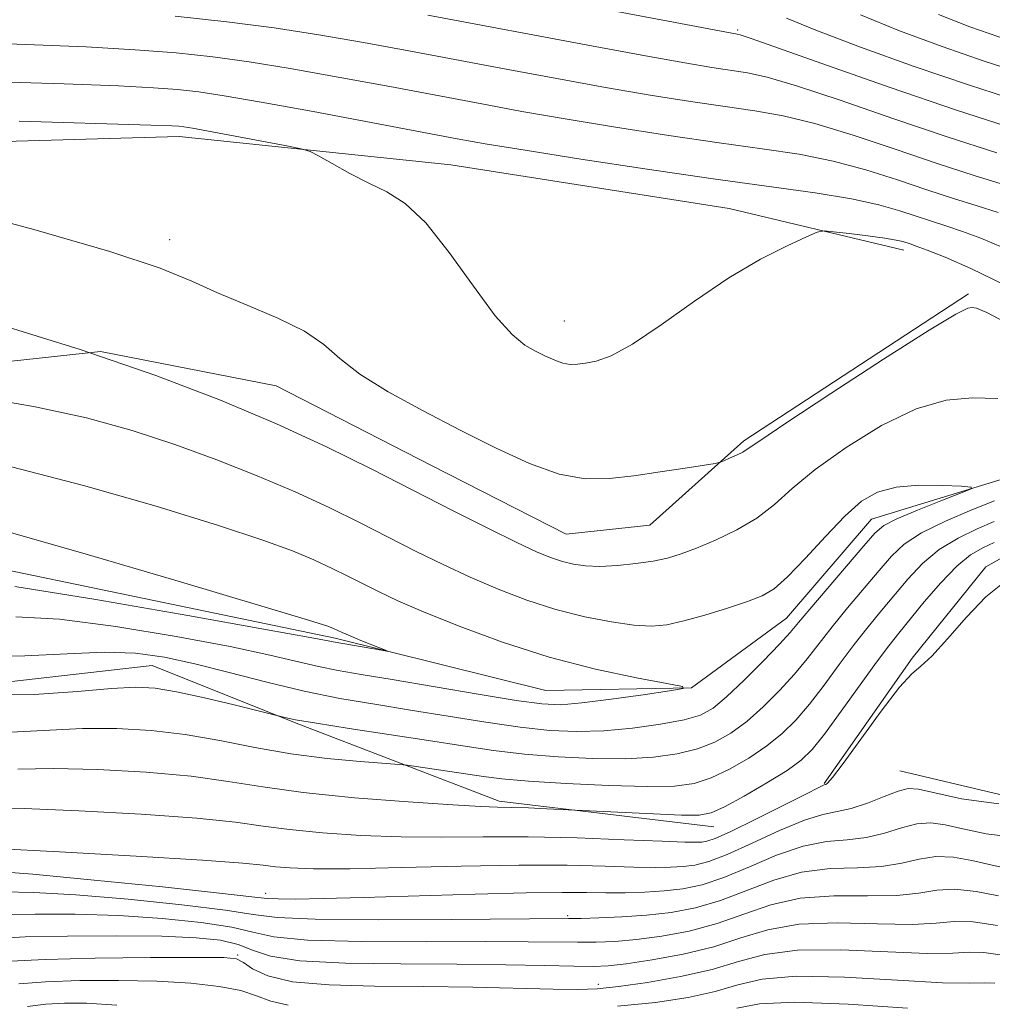
# Model space of a CAD drawing. Extents: x 2104800 to 2107700, y 332300 to 335200.
# Drawn here: x 2107184 to 2107298, y 333202 to 333317 of the extents above; entities that cross this region are included whole.
import ezdxf

# ---------------------------------------------------------------- set-up
doc = ezdxf.new("R2010")
doc.units = 0
doc.header["$MEASUREMENT"] = 0
doc.linetypes.add('rvrstm', pattern=[117.1, 50, -3.9, 0.5, -3.9, 0.5, -3.9, 0.5, -3.9, 50])
for name, color, linetype, lineweight in [('DTM HARD BREAKLINE', 7, 'Continuous', 0), ('DTM SPOT ELEVATION', 2, 'Continuous', 13), ('INDEX CONTOUR', 41, 'Continuous', 13), ('INTERMEDIATE CONTOUR', 44, 'Continuous', 0), ('STREAM - RIVER SINGLE LINE', 142, 'rvrstm', 0)]:
    doc.layers.add(name, color=color, linetype=linetype, lineweight=lineweight)

msp = doc.modelspace()

# ---------------------------------------------------------------- linework, layer by layer
at = {"layer": 'DTM HARD BREAKLINE'}
for points in [[(2107288.04, 333290.34, 1027.45), (2107267.56, 333295.22, 1028.61), (2107234.9, 333300.32, 1028.61), (2107203.04, 333303.67, 1027.45), (2107156.58, 333302.34, 1026.3), (2107114.23, 333300.22, 1022.84), (2107085.71, 333303.65, 1019.38), (2107052.64, 333311.84, 1015.93), (2107031.48, 333319.8, 1015.93), (2107013.02, 333335.29, 1017.08), (2106994.82, 333349.9, 1018.23), (2106962.65, 333379.68, 1015.93), (2106937.88, 333407.38, 1015.93)], [(2106974.82, 333322.24, 1015.93), (2107011.4, 333295.21, 1014.77), (2107041.94, 333278.62, 1013.62), (2107066.83, 333272.04, 1015.93), (2107099.03, 333270.02, 1020.54), (2107126.9, 333274.96, 1021.69), (2107159.26, 333274.69, 1021.69), (2107193.82, 333278.43, 1024), (2107214.43, 333274.42, 1025.15), (2107232.64, 333265.09, 1025.15), (2107248.45, 333257.04, 1025.15), (2107258.23, 333258.1, 1025.15), (2107269.28, 333267.99, 1026.3), (2107295.61, 333285.2, 1026.3)], [(2107500, 333231.928, 1039.899), (2107487.93, 333235.8, 1039.13), (2107453.12, 333234.26, 1035.67), (2107426.53, 333233.72, 1034.52), (2107398.76, 333239.35, 1034.52), (2107372.48, 333247.61, 1033.36), (2107362.46, 333256.21, 1032.21), (2107352.18, 333252.5, 1031.06), (2107344.24, 333249.27, 1031.06), (2107324.44, 333251.52, 1029.9), (2107303.37, 333256.4, 1029.9), (2107297.66, 333253.22, 1029.9), (2107289.01, 333242.51, 1029.9), (2107278.68, 333227.82, 1029.9)], [(2107265.74, 333222.73, 1028.75), (2107240.57, 333225.75, 1027.6), (2107216.57, 333234.96, 1024.14), (2107199.89, 333241.65, 1022.99), (2107181.66, 333239.55, 1022.99), (2107157.58, 333240.41, 1024.14), (2107138.9, 333239.18, 1022.99), (2107132.85, 333231.59, 1022.99), (2107130.87, 333221.88, 1022.99), (2107141.98, 333194.42, 1024.14), (2107153, 333170.05, 1025.29)], [(2107287.55, 333229.3, 1031.06), (2107302.92, 333225.65, 1031.06), (2107328.79, 333230.1, 1032.21), (2107359.27, 333227.61, 1033.36), (2107379.97, 333224.06, 1034.52), (2107395.19, 333225.68, 1035.67), (2107424.16, 333229.75, 1036.82), (2107439.24, 333228.26, 1035.67), (2107478.27, 333211.04, 1039.13), (2107500, 333202.049, 1040.778)]]:
    msp.add_polyline3d(points, dxfattribs=at)
at = {"layer": 'DTM SPOT ELEVATION'}
for p in [(2107268.56, 333316.15, 1038.23), (2107201.95, 333291.55, 1026.46), (2107248.22, 333282.02, 1028.76), (2107213.19, 333214.95, 1033.43), (2107248.62, 333212.33, 1035.73), (2107209.92, 333207.72, 1041.81), (2107252.2, 333204.25, 1041.45)]:
    msp.add_point(p, dxfattribs=at)
at = {"layer": 'INDEX CONTOUR', "flags": 128}
for points, elevation in [([(2107274.259, 333317.535), (2107277.708, 333316.111), (2107282.938, 333314.137), (2107289.263, 333311.871), (2107295.73, 333309.654), (2107301.515, 333307.775)], 1040), ([(2107180.4, 333310.11), (2107189.566, 333309.808), (2107195.924, 333309.572), (2107200.03, 333309.363), (2107202.852, 333309.15), (2107205.338, 333308.88), (2107208.333, 333308.438), (2107212.661, 333307.69), (2107218.76, 333306.57), (2107235.665, 333303.39), (2107239.167, 333302.767), (2107243.615, 333302.033), (2107250.143, 333300.999), (2107257.93, 333299.804), (2107265.669, 333298.672), (2107277.654, 333297.036), (2107281.88, 333296.362), (2107285.101, 333295.659), (2107287.567, 333294.954), (2107293.073, 333293.158), (2107294.928, 333292.53), (2107297.06, 333291.739), (2107299.644, 333290.639)], 1030), ([(2107183.362, 333264.919), (2107191.834, 333262.758), (2107200.339, 333260.321), (2107207.644, 333258.068), (2107212.84, 333256.347), (2107216.327, 333255.064), (2107218.832, 333254.014), (2107220.97, 333253.027), (2107222.911, 333252.073), (2107226.499, 333250.257), (2107228.673, 333249.235), (2107231.698, 333247.924), (2107235.891, 333246.232), (2107240.956, 333244.37), (2107246.443, 333242.622), (2107251.876, 333241.221), (2107256.679, 333240.196), (2107260.249, 333239.527), (2107262.095, 333239.162), (2107262.174, 333238.939), (2107260.554, 333238.666), (2107257.455, 333238.212), (2107253.701, 333237.683), (2107250.269, 333237.246), (2107247.8, 333237.044), (2107245.586, 333237.135), (2107242.579, 333237.551), (2107238.094, 333238.287), (2107228.04, 333239.99), (2107224.408, 333240.592), (2107221.711, 333241.055), (2107219.401, 333241.517), (2107213.662, 333242.865), (2107209.017, 333243.853), (2107202.68, 333245.051), (2107195.599, 333246.217), (2107189.025, 333247.052), (2107183.895, 333247.359)], 1020), ([(2107299.807, 333251.427), (2107297.666, 333249.696), (2107295.387, 333247.304), (2107293.152, 333244.775), (2107291.306, 333242.74), (2107290.042, 333241.575), (2107288.966, 333240.65), (2107287.532, 333239.081), (2107285.391, 333236.299), (2107280.911, 333230.135), (2107279.669, 333228.499), (2107279.097, 333227.846), (2107278.883, 333227.703), (2107278.693, 333227.631), (2107278.071, 333227.339), (2107276.531, 333226.574), (2107270.588, 333223.582), (2107267.733, 333222.186), (2107265.921, 333221.372), (2107264.94, 333221.033), (2107264.357, 333220.941), (2107263.704, 333220.911), (2107262.361, 333220.931), (2107259.675, 333221.028), (2107255.247, 333221.213), (2107249.711, 333221.418), (2107243.96, 333221.554), (2107238.689, 333221.567), (2107233.826, 333221.532), (2107229.096, 333221.557), (2107224.342, 333221.726), (2107219.84, 333222.02), (2107215.978, 333222.396), (2107212.884, 333222.817), (2107209.651, 333223.268), (2107205.111, 333223.739), (2107198.576, 333224.21), (2107191.262, 333224.615), (2107184.863, 333224.876), (2107180.635, 333224.949)], 1030), ([(2107299.04, 333211.174), (2107296.159, 333211.609), (2107293.935, 333211.625), (2107291.818, 333211.414), (2107288.996, 333211.259), (2107284.939, 333211.347), (2107280.231, 333211.469), (2107275.732, 333211.314), (2107272.072, 333210.669), (2107268.925, 333209.701), (2107265.736, 333208.672), (2107262.137, 333207.801), (2107258.525, 333207.137), (2107255.485, 333206.685), (2107253.371, 333206.439), (2107251.597, 333206.356), (2107249.344, 333206.383), (2107245.945, 333206.469), (2107241.339, 333206.568), (2107235.626, 333206.636), (2107229.06, 333206.66), (2107222.559, 333206.745), (2107217.205, 333207.025), (2107213.75, 333207.582), (2107211.628, 333208.284), (2107209.948, 333208.949), (2107207.904, 333209.43), (2107205.043, 333209.73), (2107201.001, 333209.89), (2107195.666, 333209.948), (2107189.939, 333209.918), (2107184.973, 333209.814), (2107181.617, 333209.652)], 1040)]:
    msp.add_lwpolyline(points, dxfattribs=dict(at, elevation=elevation))
at = {"layer": 'INTERMEDIATE CONTOUR', "flags": 128}
for points, elevation in [([(2107239.621, 333321.111), (2107268.479, 333315.662), (2107268.827, 333315.578), (2107270.117, 333315.149), (2107273.328, 333314.021), (2107279.068, 333311.984), (2107286.45, 333309.392), (2107294.214, 333306.742), (2107301.246, 333304.463)], 1038), ([(2107202.558, 333317.745), (2107208.633, 333317.112), (2107214.17, 333316.384), (2107219.431, 333315.568), (2107224.656, 333314.669), (2107229.99, 333313.693), (2107241.401, 333311.537), (2107247.32, 333310.435), (2107253.031, 333309.408), (2107258.292, 333308.515), (2107262.996, 333307.768), (2107267.074, 333307.167), (2107270.557, 333306.673), (2107273.885, 333306.092), (2107277.604, 333305.192), (2107282.086, 333303.821), (2107287.024, 333302.168), (2107291.941, 333300.504), (2107296.413, 333299.054), (2107303.264, 333296.919)], 1034), ([(2107232.221, 333317.888), (2107251.396, 333314.27), (2107257.739, 333313.096), (2107262.365, 333312.273), (2107265.529, 333311.749), (2107269.692, 333311.125), (2107272.001, 333310.621), (2107275.466, 333309.606), (2107280.579, 333307.902), (2107286.753, 333305.775), (2107293.132, 333303.607), (2107298.952, 333301.722)], 1036), ([(2107282.935, 333317.898), (2107287.513, 333316.039), (2107292.525, 333314.19), (2107297.447, 333312.496), (2107301.844, 333311.065)], 1042), ([(2107292.087, 333317.941), (2107295.786, 333316.509), (2107299.164, 333315.336), (2107302.173, 333314.356), (2107304.957, 333313.476), (2107307.702, 333312.594), (2107310.571, 333311.641), (2107313.598, 333310.675), (2107316.787, 333309.788), (2107320.21, 333309.083), (2107324.214, 333308.696), (2107329.214, 333308.777), (2107335.434, 333309.415), (2107342.333, 333310.467), (2107349.181, 333311.735), (2107355.343, 333313.041), (2107360.578, 333314.303), (2107364.744, 333315.461), (2107367.753, 333316.458), (2107369.757, 333317.253), (2107370.965, 333317.807)], 1044), ([(2107176.527, 333314.759), (2107185.076, 333314.453), (2107192.144, 333314.151), (2107197.894, 333313.823), (2107202.705, 333313.448), (2107206.985, 333312.996), (2107211.251, 333312.411), (2107216.046, 333311.629), (2107221.708, 333310.62), (2107227.76, 333309.497), (2107238.533, 333307.464), (2107243.243, 333306.601), (2107248.323, 333305.721), (2107254.217, 333304.757), (2107260.463, 333303.786), (2107266.371, 333302.919), (2107271.422, 333302.221), (2107275.77, 333301.564), (2107279.742, 333300.777), (2107283.594, 333299.74), (2107287.296, 333298.561), (2107290.75, 333297.4), (2107293.874, 333296.387), (2107296.655, 333295.51), (2107299.096, 333294.725)], 1032), ([(2107184.272, 333305.462), (2107199.705, 333304.993), (2107202.166, 333304.904), (2107203, 333304.852), (2107203.586, 333304.784), (2107204.589, 333304.622), (2107206.486, 333304.277), (2107215.859, 333302.515), (2107217.514, 333302.184), (2107218.427, 333301.888), (2107219.38, 333301.373), (2107220.97, 333300.469), (2107223.046, 333299.329), (2107225.274, 333298.194), (2107227.408, 333297.165), (2107229.569, 333295.805), (2107231.97, 333293.545), (2107234.727, 333290.07), (2107237.564, 333286.111), (2107240.109, 333282.648), (2107242.086, 333280.427), (2107243.6, 333279.206), (2107244.856, 333278.501), (2107246.017, 333277.916), (2107247.093, 333277.422), (2107248.057, 333277.081), (2107248.906, 333276.933), (2107249.749, 333276.945), (2107250.718, 333277.064), (2107251.964, 333277.3), (2107253.713, 333277.931), (2107256.208, 333279.293), (2107259.576, 333281.574), (2107263.493, 333284.359), (2107267.519, 333287.076), (2107271.242, 333289.26), (2107274.363, 333290.849), (2107276.61, 333291.883), (2107277.874, 333292.419), (2107278.696, 333292.576), (2107279.782, 333292.487), (2107281.62, 333292.275), (2107283.832, 333292.008), (2107285.824, 333291.74), (2107287.143, 333291.517), (2107287.906, 333291.339), (2107288.797, 333291.051), (2107289.491, 333290.807), (2107290.76, 333290.336), (2107292.867, 333289.511), (2107295.903, 333288.191), (2107299.913, 333286.23)], 1028), ([(2107175.925, 333295.452), (2107186.01, 333292.741), (2107194.915, 333290.19), (2107200.808, 333288.226), (2107204.517, 333286.704), (2107207.536, 333285.336), (2107211.002, 333283.893), (2107214.624, 333282.367), (2107217.759, 333280.813), (2107219.999, 333279.251), (2107221.89, 333277.609), (2107224.219, 333275.783), (2107227.559, 333273.711), (2107231.645, 333271.487), (2107236.003, 333269.239), (2107240.218, 333267.116), (2107244.128, 333265.323), (2107247.627, 333264.083), (2107250.679, 333263.54), (2107253.503, 333263.548), (2107256.382, 333263.877), (2107259.467, 333264.324), (2107262.388, 333264.773), (2107265.897, 333265.336), (2107266.489, 333265.467), (2107266.926, 333265.637), (2107267.596, 333265.928), (2107268.405, 333266.295), (2107269.139, 333266.661), (2107269.786, 333267.065), (2107271.139, 333267.99), (2107274.188, 333270.042), (2107279.467, 333273.522), (2107285.661, 333277.551), (2107290.995, 333280.949), (2107294.139, 333282.837), (2107295.532, 333283.521), (2107296.059, 333283.603), (2107296.57, 333283.517), (2107297.773, 333283.01), (2107300.348, 333281.661)], 1026), ([(2107181.327, 333281.826), (2107191.449, 333278.686), (2107200.305, 333275.652), (2107207.874, 333272.756), (2107214.452, 333269.968), (2107220.309, 333267.265), (2107225.625, 333264.652), (2107235.194, 333259.781), (2107239.322, 333257.696), (2107242.663, 333256.046), (2107245.04, 333254.936), (2107246.703, 333254.249), (2107248.008, 333253.819), (2107249.277, 333253.51), (2107250.687, 333253.315), (2107252.383, 333253.26), (2107254.435, 333253.361), (2107256.623, 333253.583), (2107258.652, 333253.883), (2107260.335, 333254.237), (2107261.906, 333254.71), (2107263.707, 333255.386), (2107265.964, 333256.332), (2107268.447, 333257.525), (2107270.81, 333258.924), (2107272.852, 333260.513), (2107274.958, 333262.369), (2107277.654, 333264.6), (2107281.283, 333267.203), (2107285.428, 333269.756), (2107289.485, 333271.731), (2107292.997, 333272.749), (2107296.094, 333273.033), (2107299.051, 333272.958)], 1024), ([(2107179.435, 333273.123), (2107186.168, 333271.977), (2107192.175, 333270.657), (2107197.525, 333269.175), (2107202.539, 333267.534), (2107207.459, 333265.749), (2107212.211, 333263.879), (2107216.642, 333261.991), (2107220.639, 333260.146), (2107224.268, 333258.362), (2107230.847, 333255.019), (2107233.997, 333253.466), (2107237.18, 333251.985), (2107240.467, 333250.584), (2107243.834, 333249.309), (2107247.24, 333248.218), (2107250.61, 333247.359), (2107253.738, 333246.745), (2107256.388, 333246.38), (2107258.44, 333246.268), (2107260.232, 333246.421), (2107262.221, 333246.856), (2107264.704, 333247.554), (2107267.358, 333248.376), (2107269.705, 333249.152), (2107271.425, 333249.803), (2107272.834, 333250.627), (2107274.411, 333252.019), (2107276.489, 333254.208), (2107278.848, 333256.779), (2107281.121, 333259.157), (2107283.068, 333260.885), (2107284.941, 333261.976), (2107287.12, 333262.559), (2107289.812, 333262.77), (2107292.575, 333262.751), (2107294.79, 333262.649), (2107295.946, 333262.555), (2107295.921, 333262.346), (2107294.695, 333261.84), (2107292.382, 333260.935), (2107289.63, 333259.834), (2107287.224, 333258.815), (2107285.704, 333258.032), (2107284.634, 333257.138), (2107283.334, 333255.664), (2107279.03, 333250.626), (2107277.016, 333248.248), (2107275.697, 333246.666), (2107274.698, 333245.494), (2107273.449, 333244.13), (2107271.551, 333242.163), (2107269.322, 333239.929), (2107267.254, 333237.956), (2107265.665, 333236.638), (2107264.181, 333235.836), (2107262.256, 333235.28), (2107259.507, 333234.757), (2107256.218, 333234.295), (2107252.838, 333233.981), (2107249.682, 333233.886), (2107246.537, 333234.024), (2107243.054, 333234.395), (2107239, 333234.979), (2107234.595, 333235.688), (2107230.171, 333236.413), (2107225.975, 333237.088), (2107221.889, 333237.787), (2107217.706, 333238.628), (2107213.309, 333239.675), (2107208.925, 333240.803), (2107204.867, 333241.83), (2107201.318, 333242.605), (2107197.939, 333243.072), (2107194.26, 333243.205), (2107189.912, 333243.024), (2107184.928, 333242.765), (2107179.446, 333242.71)], 1022), ([(2107298.664, 333260.946), (2107296.017, 333259.876), (2107292.921, 333258.559), (2107290.103, 333257.18), (2107288.085, 333255.862), (2107286.589, 333254.465), (2107285.136, 333252.785), (2107281.441, 333248.404), (2107279.616, 333246.175), (2107276.692, 333242.42), (2107275.209, 333240.621), (2107273.466, 333238.704), (2107271.55, 333236.796), (2107269.615, 333235.085), (2107267.762, 333233.716), (2107265.888, 333232.668), (2107263.838, 333231.877), (2107261.469, 333231.29), (2107258.681, 333230.899), (2107255.382, 333230.712), (2107251.557, 333230.726), (2107247.487, 333230.913), (2107243.529, 333231.238), (2107239.906, 333231.671), (2107236.311, 333232.205), (2107232.304, 333232.838), (2107222.992, 333234.26), (2107219.136, 333234.861), (2107216.705, 333235.279), (2107215.447, 333235.533), (2107213.892, 333235.934), (2107209.483, 333237.016), (2107206.01, 333237.838), (2107202.735, 333238.555), (2107200.224, 333238.973), (2107197.954, 333239.088), (2107195.123, 333238.934), (2107191.119, 333238.583), (2107186.056, 333238.257), (2107180.229, 333238.204)], 1024), ([(2107181.444, 333257.749), (2107191.753, 333254.826), (2107203.186, 333251.463), (2107212.75, 333248.602), (2107218.226, 333246.942), (2107220.475, 333246.233), (2107221.128, 333245.983), (2107222.181, 333245.495), (2107223.096, 333245.101), (2107224.368, 333244.582), (2107227.441, 333243.361), (2107227.419, 333243.315), (2107226.77, 333243.42), (2107221.096, 333244.407), (2107220.529, 333244.526), (2107218.399, 333244.928), (2107213.167, 333245.876), (2107204.044, 333247.498), (2107193.258, 333249.362), (2107183.79, 333250.899)], 1018), ([(2107298.646, 333258.506), (2107296.651, 333257.65), (2107294.395, 333256.576), (2107292.176, 333255.233), (2107290.226, 333253.599), (2107288.514, 333251.779), (2107285.406, 333248.072), (2107283.852, 333246.183), (2107282.217, 333244.103), (2107280.468, 333241.761), (2107278.684, 333239.346), (2107276.969, 333237.112), (2107275.38, 333235.245), (2107273.778, 333233.663), (2107271.975, 333232.213), (2107269.859, 333230.795), (2107267.594, 333229.501), (2107265.42, 333228.474), (2107263.432, 333227.822), (2107261.144, 333227.504), (2107257.926, 333227.445), (2107253.432, 333227.567), (2107248.437, 333227.802), (2107244.004, 333228.081), (2107240.9, 333228.35), (2107238.732, 333228.618), (2107229.783, 333229.957), (2107228.851, 333230.048), (2107224.284, 333230.383), (2107220.405, 333230.746), (2107216.128, 333231.296), (2107211.908, 333232.04), (2107207.799, 333232.849), (2107203.759, 333233.559), (2107199.743, 333234.035), (2107195.732, 333234.261), (2107191.704, 333234.248), (2107183.288, 333233.829)], 1026), ([(2107298.628, 333256.067), (2107297.286, 333255.425), (2107295.868, 333254.594), (2107294.249, 333253.285), (2107292.368, 333251.337), (2107290.438, 333249.094), (2107287.441, 333245.444), (2107286.263, 333243.961), (2107284.818, 333242.031), (2107280.677, 333236.272), (2107278.729, 333233.602), (2107277.294, 333231.787), (2107276.005, 333230.53), (2107274.337, 333229.342), (2107271.956, 333227.873), (2107269.3, 333226.333), (2107267.002, 333225.072), (2107265.45, 333224.351), (2107264.051, 333224.085), (2107261.972, 333224.099), (2107258.691, 333224.236), (2107246.163, 333224.846), (2107244.001, 333224.939), (2107241.98, 333225.011), (2107240.377, 333225.05), (2107238.438, 333225.118), (2107235.15, 333225.295), (2107229.89, 333225.643), (2107223.599, 333226.138), (2107217.604, 333226.738), (2107212.856, 333227.397), (2107208.783, 333228.054), (2107204.435, 333228.649), (2107199.16, 333229.123), (2107193.497, 333229.438), (2107188.284, 333229.562), (2107184.123, 333229.495)], 1028), ([(2107299.16, 333225.431), (2107294.818, 333226.019), (2107289.738, 333227.138), (2107288.528, 333227.219), (2107287.354, 333226.925), (2107285.711, 333226.283), (2107283.771, 333225.507), (2107281.872, 333224.862), (2107280.229, 333224.507), (2107278.539, 333224.182), (2107276.371, 333223.522), (2107273.467, 333222.297), (2107270.255, 333220.806), (2107267.334, 333219.483), (2107265.148, 333218.658), (2107263.527, 333218.251), (2107262.145, 333218.079), (2107260.683, 333217.991), (2107258.854, 333217.963), (2107256.379, 333218.006), (2107253.001, 333218.113), (2107248.554, 333218.218), (2107242.897, 333218.239), (2107236.101, 333218.125), (2107229.101, 333217.95), (2107223.043, 333217.819), (2107218.794, 333217.809), (2107216.082, 333217.902), (2107214.353, 333218.054), (2107212.913, 333218.238), (2107210.519, 333218.481), (2107205.788, 333218.829), (2107197.993, 333219.297), (2107189.027, 333219.791), (2107181.443, 333220.19)], 1032), ([(2107301.232, 333221.464), (2107297.689, 333221.891), (2107294.952, 333222.489), (2107292.877, 333222.969), (2107291.187, 333223.2), (2107289.569, 333223.092), (2107287.771, 333222.617), (2107285.782, 333221.983), (2107283.653, 333221.461), (2107281.406, 333221.217), (2107278.962, 333221.004), (2107276.212, 333220.469), (2107273.119, 333219.39), (2107269.922, 333218.03), (2107266.934, 333216.78), (2107264.376, 333215.943), (2107262.114, 333215.468), (2107259.932, 333215.216), (2107257.662, 333215.07), (2107255.348, 333214.996), (2107253.084, 333214.984), (2107250.826, 333215.016), (2107247.963, 333215.038), (2107243.744, 333214.992), (2107237.757, 333214.838), (2107224.673, 333214.435), (2107219.916, 333214.315), (2107216.673, 333214.266), (2107214.655, 333214.273), (2107213.379, 333214.334), (2107211.57, 333214.53), (2107207.76, 333214.962), (2107201.08, 333215.675), (2107193.074, 333216.489), (2107185.886, 333217.172), (2107181.164, 333217.548)], 1034), ([(2107300.526, 333217.754), (2107298.243, 333218.27), (2107296.015, 333218.798), (2107293.847, 333219.181), (2107291.784, 333219.26), (2107289.831, 333218.951), (2107287.795, 333218.461), (2107285.434, 333218.06), (2107282.584, 333217.927), (2107279.385, 333217.825), (2107276.052, 333217.418), (2107272.77, 333216.483), (2107266.535, 333214.077), (2107263.607, 333213.229), (2107260.742, 333212.687), (2107257.858, 333212.358), (2107254.943, 333212.157), (2107252.268, 333212.045), (2107250.177, 333211.992), (2107248.695, 333211.969), (2107234.963, 333211.862), (2107226.365, 333211.83), (2107218.983, 333211.889), (2107214.534, 333212.093), (2107211.718, 333212.449), (2107208.489, 333212.958), (2107203.355, 333213.593), (2107197.064, 333214.236), (2107190.925, 333214.745), (2107185.998, 333215.014), (2107182.356, 333215.089)], 1036), ([(2107299.155, 333214.628), (2107296.506, 333215.162), (2107294, 333215.427), (2107291.892, 333215.287), (2107289.807, 333214.936), (2107287.215, 333214.659), (2107283.762, 333214.637), (2107279.808, 333214.647), (2107275.892, 333214.366), (2107272.421, 333213.576), (2107269.258, 333212.477), (2107266.135, 333211.375), (2107262.872, 333210.515), (2107259.634, 333209.912), (2107256.673, 333209.521), (2107254.157, 333209.298), (2107251.933, 333209.201), (2107249.761, 333209.188), (2107243.964, 333209.26), (2107238.965, 333209.278), (2107232.011, 333209.261), (2107224.462, 333209.288), (2107218.094, 333209.457), (2107214.141, 333209.837), (2107211.673, 333210.367), (2107209.218, 333210.953), (2107205.629, 333211.511), (2107201.053, 333211.983), (2107195.963, 333212.317), (2107190.832, 333212.481), (2107186.147, 333212.503), (2107182.397, 333212.433)], 1038), ([(2107299.618, 333207.687), (2107297.437, 333208.013), (2107295.718, 333208.029), (2107293.795, 333207.898), (2107290.777, 333207.858), (2107280.655, 333208.291), (2107275.574, 333208.262), (2107271.73, 333207.764), (2107268.655, 333206.935), (2107265.547, 333206.002), (2107261.849, 333205.162), (2107257.976, 333204.481), (2107254.585, 333203.997), (2107252.076, 333203.732), (2107249.817, 333203.645), (2107246.916, 333203.682), (2107237.491, 333203.916), (2107231.732, 333204.013), (2107225.946, 333204.064), (2107220.647, 333204.194), (2107216.352, 333204.563), (2107213.428, 333205.259), (2107211.635, 333206.097), (2107210.58, 333206.822), (2107209.768, 333207.241), (2107208.285, 333207.404), (2107205.115, 333207.427), (2107199.684, 333207.4), (2107193.199, 333207.328), (2107187.31, 333207.193), (2107183.259, 333206.99)], 1042), ([(2107215.838, 333201.812), (2107213.777, 333202.296), (2107212.132, 333202.914), (2107210.281, 333203.529), (2107207.718, 333204.028), (2107204.405, 333204.391), (2107200.422, 333204.62), (2107195.927, 333204.72), (2107191.39, 333204.697), (2107187.36, 333204.56), (2107184.246, 333204.325)], 1044), ([(2107298.715, 333204.418), (2107297.502, 333204.434), (2107295.773, 333204.383), (2107292.558, 333204.457), (2107287.293, 333204.768), (2107281.077, 333205.113), (2107275.414, 333205.211), (2107271.41, 333204.86), (2107268.549, 333204.194), (2107265.912, 333203.42), (2107262.739, 333202.715), (2107258.904, 333202.136), (2107254.44, 333201.702)], 1044), ([(2107195.729, 333201.813), (2107192.169, 333202.039), (2107189.581, 333202.066), (2107187.41, 333201.926), (2107185.244, 333201.661)], 1046), ([(2107288.472, 333201.478), (2107281.5, 333201.933), (2107275.255, 333202.158), (2107271.089, 333201.959), (2107268.443, 333201.454)], 1046)]:
    msp.add_lwpolyline(points, dxfattribs=dict(at, elevation=elevation))
at = {"layer": 'STREAM - RIVER SINGLE LINE'}
msp.add_polyline3d([(2107500, 333245.085, 1031.771), (2107495.84, 333245.71, 1031.54), (2107461.35, 333246.81, 1030.38), (2107446.65, 333249.17, 1029.29), (2107414.88, 333254.27, 1026.93), (2107381.31, 333266.82, 1024.62), (2107366.47, 333266.1, 1023.47), (2107335.26, 333258.9, 1022.32), (2107317.74, 333263.41, 1022.32), (2107301.21, 333263.98, 1022.32), (2107284.24, 333258.81, 1021.16), (2107274.26, 333247.18, 1021.16), (2107263.15, 333239.03, 1020.01), (2107246.05, 333238.7, 1018.86), (2107221.35, 333244.84, 1017.7), (2107170.79, 333255.32, 1016.55)], dxfattribs=at)

doc.saveas('drawing.dxf')
